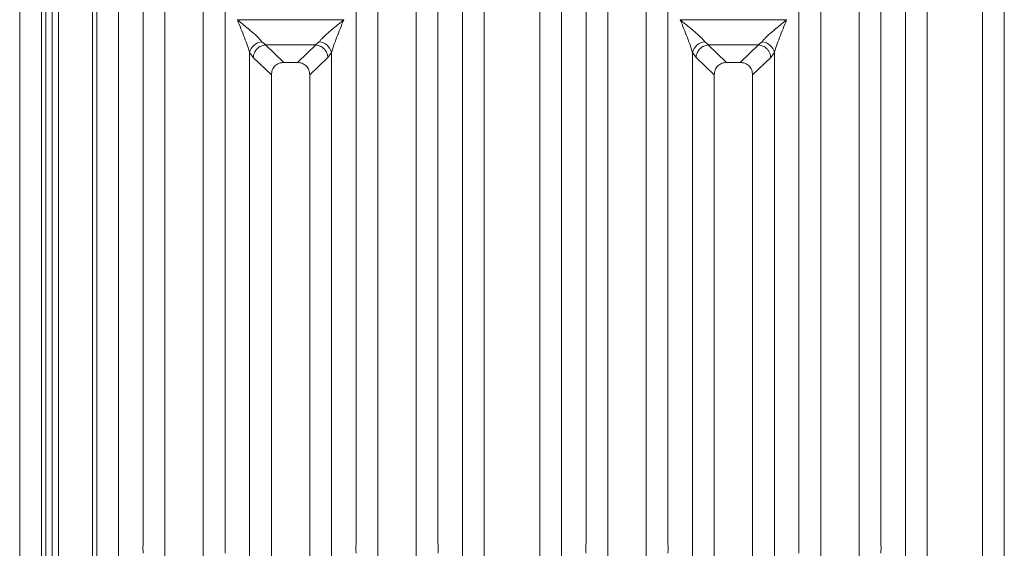
# Model space of a CAD drawing. Units: millimetres. Extents: x 5 to 415, y 5 to 292.
# Drawn here: x 123 to 143, y 124 to 134 of the extents above; entities that cross this region are included whole.
import ezdxf

# ---------------------------------------------------------------- set-up
doc = ezdxf.new("R2010")
doc.units = ezdxf.units.MM

msp = doc.modelspace()

# ---------------------------------------------------------------- linework, layer by layer
at = {"color": 7, "linetype": 'Continuous', "lineweight": 15}
for p, q in [((123.35107, 118.03823), (123.35107, 139.34496)), ((125.28714, 139.34496), (125.28714, 118.03823)), ((132.01774, 118.03823), (132.01774, 139.34496)), ((133.95381, 139.34496), (133.95381, 118.03823)), ((140.68441, 118.03823), (140.68441, 139.34496)), ((142.62047, 139.34496), (142.62047, 118.03823)), ((123.77744, 139.24107), (123.77744, 118.03823)), ((124.86077, 118.03823), (124.86077, 139.24107)), ((132.44411, 139.24107), (132.44411, 118.03823)), ((133.52744, 118.03823), (133.52744, 139.24107)), ((141.11077, 139.24107), (141.11077, 118.03823)), ((142.19411, 118.03823), (142.19411, 139.24107)), ((123.98549, 137.778), (123.98549, 105.76855)), ((124.11049, 137.778), (124.11049, 105.76855)), ((124.77716, 105.76855), (124.77716, 137.778)), ((125.76774, 123.93997), (125.76774, 136.86794)), ((127.37047, 136.86794), (127.37047, 123.93997)), ((129.93441, 123.93997), (129.93441, 136.86794)), ((131.53714, 136.86794), (131.53714, 123.93997)), ((134.43441, 123.93997), (134.43441, 136.86794)), ((136.03714, 136.86794), (136.03714, 123.93997)), ((138.60107, 123.93997), (138.60107, 136.86794)), ((140.20381, 136.86794), (140.20381, 123.93997)), ((126.19411, 136.43847), (126.19411, 118.03823)), ((126.94411, 118.03823), (126.94411, 136.43847)), ((130.36077, 136.43847), (130.36077, 118.03823)), ((131.11077, 118.03823), (131.11077, 136.43847)), ((134.86077, 136.43847), (134.86077, 118.03823)), ((135.61077, 118.03823), (135.61077, 136.43847)), ((139.02744, 136.43847), (139.02744, 118.03823)), ((139.77744, 118.03823), (139.77744, 136.43847)), ((127.61152, 134.17755), (129.69336, 134.17755)), ((136.27819, 134.17755), (138.36003, 134.17755)), ((128.09137, 133.74857), (128.16515, 133.68416)), ((129.13973, 133.68416), (129.21351, 133.74857)), ((136.75804, 133.74857), (136.83182, 133.68416)), ((137.80639, 133.68416), (137.88017, 133.74857)), ((128.15906, 133.68394), (128.16515, 133.68416)), ((128.15906, 133.68394), (128.51869, 133.34296)), ((128.16515, 133.68416), (129.13973, 133.68416)), ((128.78619, 133.34296), (129.14582, 133.68394)), ((129.14582, 133.68394), (129.13973, 133.68416)), ((136.82572, 133.68394), (136.83182, 133.68416)), ((136.82572, 133.68394), (137.18536, 133.34296)), ((136.83182, 133.68416), (137.80639, 133.68416)), ((137.45285, 133.34296), (137.81249, 133.68394)), ((137.81249, 133.68394), (137.80639, 133.68416)), ((127.85107, 118.03823), (127.85107, 133.53461)), ((127.85107, 133.53461), (127.92134, 133.44027)), ((127.92134, 133.44027), (128.27744, 133.10264)), ((129.02744, 133.10264), (129.38354, 133.44027)), ((129.38354, 133.44027), (129.45381, 133.53461)), ((129.45381, 133.53461), (129.45381, 118.03823)), ((136.51774, 118.03823), (136.51774, 133.53461)), ((136.51774, 133.53461), (136.58801, 133.44027)), ((136.58801, 133.44027), (136.94411, 133.10264)), ((137.69411, 133.10264), (138.0502, 133.44027)), ((138.0502, 133.44027), (138.12047, 133.53461)), ((138.12047, 133.53461), (138.12047, 118.03823)), ((128.78619, 133.34296), (128.51869, 133.34296)), ((137.45285, 133.34296), (137.18536, 133.34296)), ((128.27744, 133.10264), (128.27744, 118.03823)), ((129.02744, 118.03823), (129.02744, 133.10264)), ((136.94411, 133.10264), (136.94411, 118.03823)), ((137.69411, 118.03823), (137.69411, 133.10264))]:
    msp.add_line(p, q, dxfattribs=at)
at = {"color": 8, "linetype": 'Continuous', "lineweight": 15}
msp.add_line((123.86049, 139.18522), (123.86049, 105.76855), dxfattribs=at)
at = {"color": 7, "linetype": 'Continuous', "lineweight": 15}
for centre, start, end in [((128.11957, 133.47498), 95.885041, 167.47819), ((129.18531, 133.47498), 12.521887, 84.114956), ((136.78624, 133.47498), 95.885049, 167.478403), ((137.85197, 133.47498), 12.522027, 84.114815)]:
    msp.add_arc(centre, 0.27504, start, end, dxfattribs=at)
for points, knots in [([(127.61077, 134.17648), (127.64648, 134.14731), (127.71188, 134.09386), (127.8058, 134.01638), (127.88609, 133.94878), (127.95406, 133.88919), (128.02898, 133.82118), (128.06645, 133.77758), (128.09137, 133.74857)], [0, 0, 0, 0, 0.19488279, 0.35702077, 0.52096502, 0.65339244, 0.76947354, 1, 1, 1, 1]), ([(127.85107, 133.53461), (127.83834, 133.57855), (127.81159, 133.67091), (127.72835, 133.88773), (127.65829, 134.05979), (127.61077, 134.17648)], [0, 0, 0, 0, 0.22602366, 0.47509223, 1, 1, 1, 1]), ([(129.21351, 133.74857), (129.22378, 133.76154), (129.24584, 133.7894), (129.29365, 133.83673), (129.35051, 133.88906), (129.4189, 133.94882), (129.49905, 134.01637), (129.59301, 134.09387), (129.65841, 134.14731), (129.69411, 134.17648)], [0, 0, 0, 0, 0.10776247, 0.23136085, 0.34730379, 0.4796002, 0.64336374, 0.80532688, 1, 1, 1, 1]), ([(129.69411, 134.17648), (129.64659, 134.05979), (129.57653, 133.88773), (129.49329, 133.67091), (129.46654, 133.57855), (129.45381, 133.53461)], [0, 0, 0, 0, 0.52490782, 0.77397643, 1, 1, 1, 1]), ([(136.27744, 134.17648), (136.31314, 134.14731), (136.37855, 134.09386), (136.47246, 134.01638), (136.55276, 133.94878), (136.62073, 133.88919), (136.69565, 133.82118), (136.73312, 133.77758), (136.75804, 133.74857)], [0, 0, 0, 0, 0.19488321, 0.35702092, 0.52096492, 0.65339331, 0.76947389, 1, 1, 1, 1]), ([(136.51774, 133.53461), (136.50501, 133.57855), (136.47825, 133.67091), (136.39501, 133.88773), (136.32495, 134.05979), (136.27744, 134.17648)], [0, 0, 0, 0, 0.22602375, 0.47509259, 1, 1, 1, 1]), ([(137.88017, 133.74857), (137.89045, 133.76154), (137.9125, 133.7894), (137.96032, 133.83673), (138.01717, 133.88906), (138.08556, 133.94883), (138.16572, 134.01637), (138.25968, 134.09387), (138.32507, 134.14731), (138.36077, 134.17648)], [0, 0, 0, 0, 0.10776216, 0.23136158, 0.34730403, 0.4795999, 0.64336354, 0.80532677, 1, 1, 1, 1]), ([(138.36077, 134.17648), (138.31326, 134.05979), (138.2432, 133.88773), (138.15996, 133.67091), (138.1332, 133.57855), (138.12047, 133.53461)], [0, 0, 0, 0, 0.52490771, 0.77397612, 1, 1, 1, 1]), ([(128.15906, 133.68394), (128.13049, 133.67881), (128.07048, 133.66804), (127.99987, 133.6165), (127.95596, 133.55816), (127.92969, 133.50111), (127.92432, 133.46198), (127.92134, 133.44027)], [0, 0, 0, 0, 0.23780598, 0.49937617, 0.67858886, 0.82162351, 1, 1, 1, 1]), ([(129.38354, 133.44027), (129.38012, 133.46398), (129.37411, 133.50579), (129.34923, 133.55593), (129.32703, 133.58702), (129.29253, 133.62529), (129.23496, 133.66786), (129.17495, 133.67869), (129.14582, 133.68394)], [0, 0, 0, 0, 0.194624246, 0.343119733, 0.445216013, 0.50086845, 0.75775125, 1, 1, 1, 1]), ([(136.82572, 133.68394), (136.79715, 133.67881), (136.73715, 133.66804), (136.66654, 133.6165), (136.62263, 133.55816), (136.59635, 133.50111), (136.59099, 133.46198), (136.58801, 133.44027)], [0, 0, 0, 0, 0.237807093, 0.499376768, 0.678590111, 0.821624485, 1, 1, 1, 1]), ([(138.0502, 133.44027), (138.04679, 133.46398), (138.04078, 133.50579), (138.0159, 133.55593), (137.99369, 133.58702), (137.95919, 133.62529), (137.90163, 133.66786), (137.84162, 133.67869), (137.81249, 133.68394)], [0, 0, 0, 0, 0.1946243, 0.34312054, 0.44521587, 0.50086832, 0.75775119, 1, 1, 1, 1]), ([(128.51869, 133.34296), (128.48782, 133.33987), (128.44043, 133.33511), (128.3839, 133.30533), (128.34584, 133.27481), (128.31522, 133.23691), (128.28533, 133.18062), (128.28055, 133.1334), (128.27744, 133.10264)], [0, 0, 0, 0, 0.24319163, 0.3732442, 0.5006376, 0.62813931, 0.75768924, 1, 1, 1, 1]), ([(129.02744, 133.10264), (129.02433, 133.1334), (129.01955, 133.18062), (128.98966, 133.23692), (128.95904, 133.27481), (128.92098, 133.30533), (128.86445, 133.33511), (128.81706, 133.33986), (128.78619, 133.34296)], [0, 0, 0, 0, 0.24230938, 0.37185422, 0.49936263, 0.62674268, 0.75680784, 1, 1, 1, 1]), ([(137.18536, 133.34296), (137.15448, 133.33987), (137.1071, 133.33511), (137.05057, 133.30533), (137.01251, 133.27481), (136.98189, 133.23691), (136.952, 133.18062), (136.94722, 133.1334), (136.94411, 133.10264)], [0, 0, 0, 0, 0.24319152, 0.37324551, 0.50063885, 0.62813947, 0.75768934, 1, 1, 1, 1]), ([(137.69411, 133.10264), (137.69099, 133.1334), (137.68622, 133.18062), (137.65633, 133.23692), (137.62571, 133.27481), (137.58765, 133.30533), (137.53112, 133.33511), (137.48373, 133.33986), (137.45285, 133.34296)], [0, 0, 0, 0, 0.24230922, 0.37185381, 0.49936197, 0.62674178, 0.75680669, 1, 1, 1, 1]), ([(125.76774, 123.74635), (125.76568, 123.77862), (125.76155, 123.84316), (125.76568, 123.9077), (125.76774, 123.93997)], [0, 0, 0, 0, 0.49997494, 1, 1, 1, 1]), ([(127.37047, 123.93997), (127.37254, 123.9077), (127.37666, 123.84316), (127.37254, 123.77862), (127.37047, 123.74635)], [0, 0, 0, 0, 0.50002506, 1, 1, 1, 1]), ([(129.93441, 123.74635), (129.93234, 123.77862), (129.92822, 123.84316), (129.93234, 123.9077), (129.93441, 123.93997)], [0, 0, 0, 0, 0.49997494, 1, 1, 1, 1]), ([(131.53714, 123.93997), (131.5392, 123.9077), (131.54333, 123.84316), (131.5392, 123.77862), (131.53714, 123.74635)], [0, 0, 0, 0, 0.50002506, 1, 1, 1, 1]), ([(134.43441, 123.74635), (134.43234, 123.77862), (134.42822, 123.84316), (134.43234, 123.9077), (134.43441, 123.93997)], [0, 0, 0, 0, 0.49997494, 1, 1, 1, 1]), ([(136.03714, 123.93997), (136.0392, 123.9077), (136.04333, 123.84316), (136.0392, 123.77862), (136.03714, 123.74635)], [0, 0, 0, 0, 0.50002506, 1, 1, 1, 1]), ([(138.60107, 123.74635), (138.59901, 123.77862), (138.59489, 123.84316), (138.59901, 123.9077), (138.60107, 123.93997)], [0, 0, 0, 0, 0.49997494, 1, 1, 1, 1]), ([(140.20381, 123.93997), (140.20587, 123.9077), (140.20999, 123.84316), (140.20587, 123.77862), (140.20381, 123.74635)], [0, 0, 0, 0, 0.50002506, 1, 1, 1, 1])]:
    msp.add_open_spline(points, degree=3, knots=knots, dxfattribs=at)

doc.saveas('drawing.dxf')
